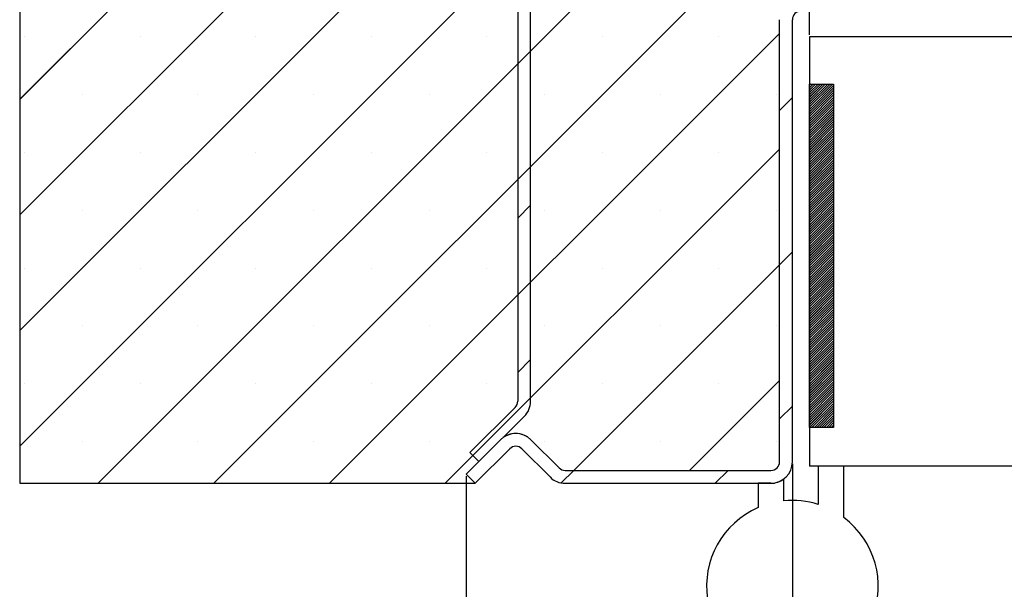
# Paper-space layout 'Feuille 1' of a CAD drawing. Extents: x 130 to 343, y -8 to 287.
# Drawn here: x 146 to 174, y 34 to 51 of the extents above; entities that cross this region are included whole.
import ezdxf

# ---------------------------------------------------------------- set-up
doc = ezdxf.new("R2010")
doc.units = 0
doc.header["$PDSIZE"] = -1
doc.linetypes.add('SLD-CONTINUE', pattern=[0])
doc.layers.get('0').update_dxf_attribs({"linetype": 'CONTINUOUS'})
doc.layers.get('Defpoints').update_dxf_attribs({"linetype": 'CONTINUOUS'})
doc.layers.add('FORMAT', color=7, linetype='SLD-CONTINUE')
doc.styles.add('SLDTEXTSTYLE0', font='TXT', dxfattribs={"width": 0.75})
doc.dimstyles.new('SLDDIMSTYLE1', dxfattribs={"dimtxt": 2.910417, "dimasz": 1.016, "dimexe": 0, "dimexo": 0.0625, "dimgap": 0.727604, "dimtad": 1, "dimlfac": 4, "dimrnd": 1e-09, "dimzin": 12, "dimdsep": 46, "dimtxsty": 'SLDTEXTSTYLE0', "dimblk1": 'DOT', "dimblk2": 'DOT', "dimsah": 1, "dimcen": 0.09, "dimadec": 0, "dimazin": 0, "dimtfac": 1, "dimtofl": 0, "dimtmove": 0, "dimatfit": 3, "dimldrblk": 'DOT', "dimfxl": 1, "dimtolj": 1, "dimtzin": 12, "dimarcsym": 0})

# ---------------------------------------------------------------- blocks, each defined once
blk = doc.blocks.new('SW_BROKEN_VIEW_0')
at = {"color": 0, "linetype": 'SLD-CONTINUE'}
blk.add_line((-13, 3.765), (-12.815, 3.95), dxfattribs=at)
blk = doc.blocks.new('_DOT')
at = {"color": 0, "linetype": 'ByBlock'}
blk.add_line((-0.5, 0), (-1, 0), dxfattribs=at)
at = {"color": 0, "linetype": 'ByBlock', "const_width": 0.5}
blk.add_lwpolyline([(-0.25, 0, 1), (0.25, 0, 1)], format="xyb", close=True, dxfattribs=at)
blk = doc.blocks.new('*D55')
at = {"layer": 'Defpoints', "color": 0}
for p in [(158.594, 37.481), (310.041, 37.481), (158.594, 1.713)]:
    blk.add_point(p, dxfattribs=at)
at = {"layer": 'FORMAT', "color": 0, "lineweight": -2}
for p, q in [((158.594, 37.419), (158.594, 1.713)), ((310.041, 37.419), (310.041, 1.713)), ((309.025, 1.713), (159.61, 1.713))]:
    blk.add_line(p, q, dxfattribs=at)
at = {"layer": 'FORMAT', "color": 0, "lineweight": -2, "xscale": 1.016, "yscale": 1.016, "zscale": 1.016, "rotation": 180}
blk.add_blockref('_DOT', (158.594, 1.713), dxfattribs=at)
at = {"layer": 'FORMAT', "color": 0, "lineweight": -2, "xscale": 1.016, "yscale": 1.016, "zscale": 1.016}
blk.add_blockref('_DOT', (310.041, 1.713), dxfattribs=at)
at = {"layer": 'FORMAT', "color": 0, "insert": (234.317, 3.895), "char_height": 2.91042, "attachment_point": 5, "style": 'SLDTEXTSTYLE0'}
blk.add_mtext('\\A1;Hors-tout huisserie (L1+L2+57) : 1527', dxfattribs=at)
blk = doc.blocks.new('*D57')
at = {"layer": 'Defpoints', "color": 0}
for p in [(168.094, 37.841), (300.541, 37.841), (168.094, 7.545)]:
    blk.add_point(p, dxfattribs=at)
at = {"layer": 'FORMAT', "color": 0, "lineweight": -2}
for p, q in [((168.094, 37.778), (168.094, 7.545)), ((300.541, 37.778), (300.541, 7.545)), ((299.525, 7.545), (169.11, 7.545))]:
    blk.add_line(p, q, dxfattribs=at)
at = {"layer": 'FORMAT', "color": 0, "lineweight": -2, "xscale": 1.016, "yscale": 1.016, "zscale": 1.016, "rotation": 180}
blk.add_blockref('_DOT', (168.094, 7.545), dxfattribs=at)
at = {"layer": 'FORMAT', "color": 0, "lineweight": -2, "xscale": 1.016, "yscale": 1.016, "zscale": 1.016}
blk.add_blockref('_DOT', (300.541, 7.545), dxfattribs=at)
at = {"layer": 'FORMAT', "color": 0, "insert": (234.317, 9.728), "char_height": 2.91042, "attachment_point": 5, "style": 'SLDTEXTSTYLE0'}
blk.add_mtext('\\A1;Fond de feuillure huisserie (L1+L2-19) : 1451', dxfattribs=at)
blk = doc.blocks.new('*D58')
at = {"color": 0, "linetype": 'SLD-CONTINUE', "lineweight": -2}
for p, q in [((168.594, 50.278), (168.594, 56.162)), ((169.61, 56.162), (254.622, 56.162)), ((255.638, 46.528), (255.638, 56.162))]:
    blk.add_line(p, q, dxfattribs=at)
at = {"layer": 'Defpoints', "color": 0}
for p in [(255.638, 56.162), (168.594, 50.216), (255.638, 46.466)]:
    blk.add_point(p, dxfattribs=at)
at = {"color": 0, "lineweight": -2, "xscale": 1.016, "yscale": 1.016, "zscale": 1.016, "rotation": 180}
blk.add_blockref('_DOT', (168.594, 56.162), dxfattribs=at)
at = {"color": 0, "lineweight": -2, "xscale": 1.016, "yscale": 1.016, "zscale": 1.016}
blk.add_blockref('_DOT', (255.638, 56.162), dxfattribs=at)
at = {"color": 0, "insert": (212.116, 61.255), "char_height": 2.91042, "attachment_point": 5, "style": 'SLDTEXTSTYLE0'}
blk.add_mtext('\\A1;Cote nominale du\\Pjournalier (L1) : 935', dxfattribs=at)
blk = doc.blocks.new('SW_HATCH_0')
at = {"color": 0, "linetype": 'SLD-CONTINUE'}
for p, q in [((-134.584, -1.187), (-156.709, -23.312)), ((-134.584, -4.554), (-156.709, -26.679)), ((-143.168, -6.403), (-156.709, -19.944)), ((-133.162, -6.5), (-156.709, -30.047)), ((-130.834, -7.54), (-154.42, -31.125)), ((-133.364, -13.437), (-151.052, -31.125)), ((-134.584, -18.025), (-147.684, -31.125)), ((-156.574, -18.125), (-156.574, -18.125)), ((-153.206, -18.125), (-153.206, -18.125)), ((-149.839, -18.125), (-149.839, -18.125)), ((-146.471, -18.125), (-146.471, -18.125)), ((-143.103, -18.125), (-143.103, -18.125)), ((-139.736, -18.125), (-139.736, -18.125)), ((-136.368, -18.125), (-136.368, -18.125)), ((-141.834, -18.54), (-142.209, -18.915)), ((-133.674, -19.5), (-133.709, -19.535)), ((-133.604, -19.5), (-133.709, -19.605)), ((-133.534, -19.5), (-133.709, -19.676)), ((-133.463, -19.5), (-133.709, -19.746)), ((-133.393, -19.5), (-133.709, -19.816)), ((-133.323, -19.5), (-133.709, -19.886)), ((-133.253, -19.5), (-133.709, -19.956)), ((-133.183, -19.5), (-133.709, -20.026)), ((-133.113, -19.5), (-133.709, -20.096)), ((-133.043, -19.5), (-133.709, -20.167)), ((-133.009, -19.537), (-133.709, -20.237)), ((-133.009, -19.607), (-133.709, -20.307)), ((-133.009, -19.677), (-133.709, -20.377)), ((-133.009, -19.747), (-133.709, -20.447)), ((-154.89, -19.809), (-154.89, -19.809)), ((-151.522, -19.809), (-151.522, -19.809)), ((-148.155, -19.809), (-148.155, -19.809)), ((-144.787, -19.809), (-144.787, -19.809)), ((-141.42, -19.809), (-141.42, -19.809)), ((-138.052, -19.809), (-138.052, -19.809)), ((-134.684, -19.809), (-134.684, -19.809)), ((-134.209, -19.895), (-134.584, -20.27)), ((-133.009, -19.817), (-133.709, -20.517)), ((-133.009, -19.888), (-133.709, -20.588)), ((-133.009, -19.958), (-133.709, -20.658)), ((-133.009, -20.028), (-133.709, -20.728)), ((-133.009, -20.098), (-133.709, -20.798)), ((-133.009, -20.168), (-133.709, -20.868)), ((-133.009, -20.238), (-133.709, -20.938)), ((-133.009, -20.309), (-133.709, -21.009)), ((-133.009, -20.379), (-133.709, -21.079)), ((-133.009, -20.449), (-133.709, -21.149)), ((-133.009, -20.519), (-133.709, -21.219)), ((-133.009, -20.589), (-133.709, -21.289)), ((-133.009, -20.659), (-133.709, -21.359)), ((-133.009, -20.729), (-133.709, -21.429)), ((-133.009, -20.8), (-133.709, -21.5)), ((-133.009, -20.87), (-133.709, -21.57)), ((-133.009, -20.94), (-133.709, -21.64)), ((-133.009, -21.01), (-133.709, -21.71)), ((-133.009, -21.08), (-133.709, -21.78)), ((-133.009, -21.15), (-133.709, -21.85)), ((-156.574, -21.493), (-156.574, -21.493)), ((-153.206, -21.493), (-153.206, -21.493)), ((-149.839, -21.493), (-149.839, -21.493)), ((-146.471, -21.493), (-146.471, -21.493)), ((-134.584, -21.392), (-144.317, -31.125)), ((-143.103, -21.493), (-143.103, -21.493)), ((-139.736, -21.493), (-139.736, -21.493)), ((-136.368, -21.493), (-136.368, -21.493)), ((-133.009, -21.221), (-133.709, -21.921)), ((-133.009, -21.291), (-133.709, -21.991)), ((-133.009, -21.361), (-133.709, -22.061)), ((-133.009, -21.431), (-133.709, -22.131)), ((-133.009, -21.501), (-133.709, -22.201)), ((-133.009, -21.571), (-133.709, -22.271)), ((-133.009, -21.642), (-133.709, -22.342)), ((-133.009, -21.712), (-133.709, -22.412)), ((-133.009, -21.782), (-133.709, -22.482)), ((-133.009, -21.852), (-133.709, -22.552)), ((-133.009, -21.922), (-133.709, -22.622)), ((-133.009, -21.992), (-133.709, -22.692)), ((-133.009, -22.062), (-133.709, -22.762)), ((-133.009, -22.133), (-133.709, -22.833)), ((-133.009, -22.203), (-133.709, -22.903)), ((-133.009, -22.273), (-133.709, -22.973)), ((-133.009, -22.343), (-133.709, -23.043)), ((-133.009, -22.413), (-133.709, -23.113)), ((-133.009, -22.483), (-133.709, -23.183)), ((-133.009, -22.554), (-133.709, -23.254)), ((-133.009, -22.624), (-133.709, -23.324)), ((-133.009, -22.694), (-133.709, -23.394)), ((-133.009, -22.764), (-133.709, -23.464)), ((-133.009, -22.834), (-133.709, -23.534)), ((-133.009, -22.904), (-133.709, -23.604)), ((-154.89, -23.176), (-154.89, -23.176)), ((-151.522, -23.176), (-151.522, -23.176)), ((-148.155, -23.176), (-148.155, -23.176)), ((-144.787, -23.176), (-144.787, -23.176)), ((-141.834, -23.03), (-142.209, -23.405)), ((-141.42, -23.176), (-141.42, -23.176)), ((-138.052, -23.176), (-138.052, -23.176)), ((-134.684, -23.176), (-134.684, -23.176)), ((-133.009, -22.975), (-133.709, -23.675)), ((-133.009, -23.045), (-133.709, -23.745)), ((-133.009, -23.115), (-133.709, -23.815)), ((-133.009, -23.185), (-133.709, -23.885)), ((-133.009, -23.255), (-133.709, -23.955)), ((-133.009, -23.325), (-133.709, -24.025)), ((-133.009, -23.395), (-133.709, -24.095)), ((-133.009, -23.466), (-133.709, -24.166)), ((-133.009, -23.536), (-133.709, -24.236)), ((-133.009, -23.606), (-133.709, -24.306)), ((-133.009, -23.676), (-133.709, -24.376)), ((-133.009, -23.746), (-133.709, -24.446)), ((-133.009, -23.816), (-133.709, -24.516)), ((-133.009, -23.887), (-133.709, -24.587)), ((-133.009, -23.957), (-133.709, -24.657)), ((-133.009, -24.027), (-133.709, -24.727)), ((-133.009, -24.097), (-133.709, -24.797)), ((-133.009, -24.167), (-133.709, -24.867)), ((-133.009, -24.237), (-133.709, -24.937)), ((-133.009, -24.308), (-133.709, -25.008)), ((-134.209, -24.385), (-134.584, -24.76)), ((-133.009, -24.378), (-133.709, -25.078)), ((-133.009, -24.448), (-133.709, -25.148)), ((-133.009, -24.518), (-133.709, -25.218)), ((-133.009, -24.588), (-133.709, -25.288)), ((-156.574, -24.86), (-156.574, -24.86)), ((-153.206, -24.86), (-153.206, -24.86)), ((-149.839, -24.86), (-149.839, -24.86)), ((-146.471, -24.86), (-146.471, -24.86)), ((-143.103, -24.86), (-143.103, -24.86)), ((-134.584, -24.76), (-140.574, -30.75)), ((-139.736, -24.86), (-139.736, -24.86)), ((-136.368, -24.86), (-136.368, -24.86)), ((-133.009, -24.658), (-133.709, -25.358)), ((-133.009, -24.728), (-133.709, -25.428)), ((-133.009, -24.799), (-133.709, -25.499)), ((-133.009, -24.869), (-133.709, -25.569)), ((-133.009, -24.939), (-133.709, -25.639)), ((-133.009, -25.009), (-133.709, -25.709)), ((-133.009, -25.079), (-133.709, -25.779)), ((-133.009, -25.149), (-133.709, -25.849)), ((-133.009, -25.22), (-133.709, -25.92)), ((-133.009, -25.29), (-133.709, -25.99)), ((-133.009, -25.36), (-133.709, -26.06)), ((-133.009, -25.43), (-133.709, -26.13)), ((-133.009, -25.5), (-133.709, -26.2)), ((-133.009, -25.57), (-133.709, -26.27)), ((-133.009, -25.641), (-133.709, -26.341)), ((-133.009, -25.711), (-133.709, -26.411)), ((-133.009, -25.781), (-133.709, -26.481)), ((-133.009, -25.851), (-133.709, -26.551)), ((-133.009, -25.921), (-133.709, -26.621)), ((-133.009, -25.991), (-133.709, -26.691)), ((-133.009, -26.061), (-133.709, -26.761)), ((-133.009, -26.132), (-133.709, -26.832)), ((-133.009, -26.202), (-133.709, -26.902)), ((-133.009, -26.272), (-133.709, -26.972)), ((-133.009, -26.342), (-133.709, -27.042)), ((-154.89, -26.544), (-154.89, -26.544)), ((-151.522, -26.544), (-151.522, -26.544)), ((-148.155, -26.544), (-148.155, -26.544)), ((-144.787, -26.544), (-144.787, -26.544)), ((-141.42, -26.544), (-141.42, -26.544)), ((-138.052, -26.544), (-138.052, -26.544)), ((-134.684, -26.544), (-134.684, -26.544)), ((-133.009, -26.412), (-133.709, -27.112)), ((-133.009, -26.482), (-133.709, -27.182)), ((-133.009, -26.553), (-133.709, -27.253)), ((-133.009, -26.623), (-133.709, -27.323)), ((-133.009, -26.693), (-133.709, -27.393)), ((-133.009, -26.763), (-133.709, -27.463)), ((-133.009, -26.833), (-133.709, -27.533)), ((-133.009, -26.903), (-133.709, -27.603)), ((-133.009, -26.974), (-133.709, -27.674)), ((-133.009, -27.044), (-133.709, -27.744)), ((-133.009, -27.114), (-133.709, -27.814)), ((-133.009, -27.184), (-133.709, -27.884)), ((-141.834, -27.52), (-142.209, -27.895)), ((-133.009, -27.254), (-133.709, -27.954)), ((-133.009, -27.324), (-133.709, -28.024)), ((-133.009, -27.395), (-133.709, -28.095)), ((-133.009, -27.465), (-133.709, -28.165)), ((-133.009, -27.535), (-133.709, -28.235)), ((-133.009, -27.605), (-133.709, -28.305)), ((-133.009, -27.675), (-133.709, -28.375)), ((-133.009, -27.745), (-133.709, -28.445)), ((-133.009, -27.815), (-133.709, -28.515)), ((-133.009, -27.886), (-133.709, -28.586)), ((-133.009, -27.956), (-133.709, -28.656)), ((-133.009, -28.026), (-133.709, -28.726)), ((-156.574, -28.228), (-156.574, -28.228)), ((-153.206, -28.228), (-153.206, -28.228)), ((-149.839, -28.228), (-149.839, -28.228)), ((-146.471, -28.228), (-146.471, -28.228)), ((-143.103, -28.228), (-143.103, -28.228)), ((-139.736, -28.228), (-139.736, -28.228)), ((-134.584, -28.128), (-137.207, -30.75)), ((-136.368, -28.228), (-136.368, -28.228)), ((-133.009, -28.096), (-133.709, -28.796)), ((-133.009, -28.166), (-133.709, -28.866)), ((-133.009, -28.236), (-133.709, -28.936)), ((-133.009, -28.307), (-133.709, -29.007)), ((-133.009, -28.377), (-133.709, -29.077)), ((-133.009, -28.447), (-133.709, -29.147)), ((-133.009, -28.517), (-133.709, -29.217)), ((-133.009, -28.587), (-133.709, -29.287)), ((-133.009, -28.657), (-133.709, -29.357)), ((-134.209, -28.875), (-134.584, -29.25)), ((-133.009, -28.728), (-133.709, -29.428)), ((-133.009, -28.798), (-133.709, -29.498)), ((-133.009, -28.868), (-133.641, -29.5)), ((-133.009, -28.938), (-133.571, -29.5)), ((-133.009, -29.008), (-133.501, -29.5)), ((-133.009, -29.078), (-133.431, -29.5)), ((-133.009, -29.148), (-133.361, -29.5)), ((-133.009, -29.219), (-133.291, -29.5)), ((-133.009, -29.289), (-133.22, -29.5)), ((-133.009, -29.359), (-133.15, -29.5)), ((-133.009, -29.429), (-133.08, -29.5)), ((-133.009, -29.499), (-133.01, -29.5)), ((-154.89, -29.912), (-154.89, -29.912)), ((-151.522, -29.912), (-151.522, -29.912)), ((-148.155, -29.912), (-148.155, -29.912)), ((-144.787, -29.912), (-144.787, -29.912)), ((-141.42, -29.912), (-141.42, -29.912)), ((-138.052, -29.912), (-138.052, -29.912)), ((-134.684, -29.912), (-134.684, -29.912)), ((-140.574, -30.75), (-140.939, -31.115)), ((-136.084, -30.75), (-136.459, -31.125))]:
    blk.add_line(p, q, dxfattribs=at)

psp = doc.layouts.new('Feuille 1')

# ---------------------------------------------------------------- linework, layer by layer
at = {"color": 7, "linetype": 'SLD-CONTINUE'}
for p, q in [((145.5938, 68.71585), (145.5938, 37.21585)), ((167.7188, 67.15402), (145.5938, 45.02902)), ((167.7188, 67.15402), (145.5938, 45.02902)), ((167.7188, 67.15402), (145.5938, 45.02902)), ((167.7188, 67.15402), (145.5938, 45.02902)), ((160.0938, 66.30598), (160.0938, 39.60408)), ((160.46881, 39.60408), (160.46881, 66.30598)), ((167.7188, 63.78642), (145.5938, 41.66142)), ((167.7188, 63.78642), (145.5938, 41.66142)), ((167.7188, 63.78642), (145.5938, 41.66142)), ((167.7188, 63.78642), (145.5938, 41.66142)), ((159.13482, 61.93764), (145.5938, 48.39661)), ((159.13482, 61.93764), (145.5938, 48.39661)), ((159.13482, 61.93764), (145.5938, 48.39661)), ((159.13482, 61.93764), (145.5938, 48.39661)), ((169.14082, 61.84085), (145.5938, 38.29383)), ((169.14082, 61.84085), (145.5938, 38.29383)), ((169.14082, 61.84085), (145.5938, 38.29383)), ((169.14082, 61.84085), (145.5938, 38.29383)), ((171.4688, 60.80123), (147.88342, 37.21585)), ((171.4688, 60.80123), (147.88342, 37.21585)), ((171.4688, 60.80123), (147.88342, 37.21585)), ((171.4688, 60.80123), (147.88342, 37.21585)), ((168.93912, 54.90395), (151.25102, 37.21585)), ((168.93912, 54.90395), (151.25102, 37.21585)), ((168.93912, 54.90395), (151.25102, 37.21585)), ((168.93912, 54.90395), (151.25102, 37.21585)), ((167.7188, 37.84085), (167.7188, 50.71585)), ((168.0938, 37.84085), (168.0938, 50.71585)), ((167.7188, 50.31604), (154.61861, 37.21585)), ((167.7188, 50.31604), (154.61861, 37.21585)), ((167.7188, 50.31604), (154.61861, 37.21585)), ((167.7188, 50.31604), (154.61861, 37.21585)), ((199.34157, 50.21585), (168.5938, 50.21585)), ((168.5938, 50.21585), (168.5938, 37.71585)), ((160.46881, 49.80123), (160.0938, 49.42623)), ((160.46881, 49.80123), (160.0938, 49.42623)), ((160.46881, 49.80123), (160.0938, 49.42623)), ((160.46881, 49.80123), (160.0938, 49.42623)), ((168.629, 48.84085), (168.5938, 48.80566)), ((168.69915, 48.84085), (168.5938, 48.7355)), ((168.76932, 48.84085), (168.5938, 48.66534)), ((168.83947, 48.84085), (168.5938, 48.59518)), ((168.90963, 48.84085), (168.5938, 48.52502)), ((168.97978, 48.84085), (168.5938, 48.45487)), ((169.04995, 48.84085), (168.5938, 48.38471)), ((169.12011, 48.84085), (168.5938, 48.31455)), ((169.19026, 48.84085), (168.5938, 48.24439)), ((169.26042, 48.84085), (168.5938, 48.17423)), ((168.629, 48.84085), (168.5938, 48.80566)), ((168.69915, 48.84085), (168.5938, 48.7355)), ((168.76932, 48.84085), (168.5938, 48.66534)), ((168.83947, 48.84085), (168.5938, 48.59518)), ((168.90963, 48.84085), (168.5938, 48.52502)), ((168.97978, 48.84085), (168.5938, 48.45487)), ((169.04995, 48.84085), (168.5938, 48.38471)), ((169.12011, 48.84085), (168.5938, 48.31455)), ((169.19026, 48.84085), (168.5938, 48.24439)), ((169.26042, 48.84085), (168.5938, 48.17423)), ((168.629, 48.84085), (168.5938, 48.80566)), ((168.69915, 48.84085), (168.5938, 48.7355)), ((168.76932, 48.84085), (168.5938, 48.66534)), ((168.83947, 48.84085), (168.5938, 48.59518)), ((168.90963, 48.84085), (168.5938, 48.52502)), ((168.97978, 48.84085), (168.5938, 48.45487)), ((169.04995, 48.84085), (168.5938, 48.38471)), ((169.12011, 48.84085), (168.5938, 48.31455)), ((169.19026, 48.84085), (168.5938, 48.24439)), ((169.26042, 48.84085), (168.5938, 48.17423)), ((168.629, 48.84085), (168.5938, 48.80566)), ((168.69915, 48.84085), (168.5938, 48.7355)), ((168.76932, 48.84085), (168.5938, 48.66534)), ((168.83947, 48.84085), (168.5938, 48.59518)), ((168.90963, 48.84085), (168.5938, 48.52502)), ((168.97978, 48.84085), (168.5938, 48.45487)), ((169.04995, 48.84085), (168.5938, 48.38471)), ((169.12011, 48.84085), (168.5938, 48.31455)), ((169.19026, 48.84085), (168.5938, 48.24439)), ((169.26042, 48.84085), (168.5938, 48.17423)), ((168.5938, 38.84085), (168.5938, 48.84085)), ((168.5938, 48.84085), (169.2938, 48.84085)), ((169.2938, 48.80407), (168.5938, 48.10407)), ((169.2938, 48.80407), (168.5938, 48.10407)), ((169.2938, 48.80407), (168.5938, 48.10407)), ((169.2938, 48.80407), (168.5938, 48.10407)), ((169.2938, 48.84085), (169.2938, 38.84085)), ((169.2938, 48.73392), (168.5938, 48.03392)), ((169.2938, 48.73392), (168.5938, 48.03392)), ((169.2938, 48.73392), (168.5938, 48.03392)), ((169.2938, 48.73392), (168.5938, 48.03392)), ((169.2938, 48.66376), (168.5938, 47.96376)), ((169.2938, 48.66376), (168.5938, 47.96376)), ((169.2938, 48.66376), (168.5938, 47.96376)), ((169.2938, 48.66376), (168.5938, 47.96376)), ((169.2938, 48.5936), (168.5938, 47.8936)), ((169.2938, 48.5936), (168.5938, 47.8936)), ((169.2938, 48.5936), (168.5938, 47.8936)), ((169.2938, 48.5936), (168.5938, 47.8936)), ((169.2938, 48.52344), (168.5938, 47.82344)), ((169.2938, 48.52344), (168.5938, 47.82344)), ((169.2938, 48.52344), (168.5938, 47.82344)), ((169.2938, 48.52344), (168.5938, 47.82344)), ((169.2938, 48.45328), (168.5938, 47.75328)), ((169.2938, 48.45328), (168.5938, 47.75328)), ((169.2938, 48.45328), (168.5938, 47.75328)), ((169.2938, 48.45328), (168.5938, 47.75328)), ((168.0938, 48.44597), (167.7188, 48.07097)), ((168.0938, 48.44597), (167.7188, 48.07097)), ((168.0938, 48.44597), (167.7188, 48.07097)), ((168.0938, 48.44597), (167.7188, 48.07097)), ((169.2938, 48.38312), (168.5938, 47.68313)), ((169.2938, 48.38312), (168.5938, 47.68313)), ((169.2938, 48.38312), (168.5938, 47.68313)), ((169.2938, 48.38312), (168.5938, 47.68313)), ((169.2938, 48.31297), (168.5938, 47.61297)), ((169.2938, 48.31297), (168.5938, 47.61297)), ((169.2938, 48.31297), (168.5938, 47.61297)), ((169.2938, 48.31297), (168.5938, 47.61297)), ((169.2938, 48.24281), (168.5938, 47.54281)), ((169.2938, 48.24281), (168.5938, 47.54281)), ((169.2938, 48.24281), (168.5938, 47.54281)), ((169.2938, 48.24281), (168.5938, 47.54281)), ((169.2938, 48.17265), (168.5938, 47.47265)), ((169.2938, 48.17265), (168.5938, 47.47265)), ((169.2938, 48.17265), (168.5938, 47.47265)), ((169.2938, 48.17265), (168.5938, 47.47265)), ((169.2938, 48.10249), (168.5938, 47.40249)), ((169.2938, 48.10249), (168.5938, 47.40249)), ((169.2938, 48.10249), (168.5938, 47.40249)), ((169.2938, 48.10249), (168.5938, 47.40249)), ((169.2938, 48.03233), (168.5938, 47.33233)), ((169.2938, 48.03233), (168.5938, 47.33233)), ((169.2938, 48.03233), (168.5938, 47.33233)), ((169.2938, 48.03233), (168.5938, 47.33233)), ((169.2938, 47.96218), (168.5938, 47.26218)), ((169.2938, 47.96218), (168.5938, 47.26218)), ((169.2938, 47.96218), (168.5938, 47.26218)), ((169.2938, 47.96218), (168.5938, 47.26218)), ((169.2938, 47.89202), (168.5938, 47.19202)), ((169.2938, 47.89202), (168.5938, 47.19202)), ((169.2938, 47.89202), (168.5938, 47.19202)), ((169.2938, 47.89202), (168.5938, 47.19202)), ((169.2938, 47.82186), (168.5938, 47.12186)), ((169.2938, 47.82186), (168.5938, 47.12186)), ((169.2938, 47.82186), (168.5938, 47.12186)), ((169.2938, 47.82186), (168.5938, 47.12186)), ((169.2938, 47.7517), (168.5938, 47.0517)), ((169.2938, 47.7517), (168.5938, 47.0517)), ((169.2938, 47.7517), (168.5938, 47.0517)), ((169.2938, 47.7517), (168.5938, 47.0517)), ((169.2938, 47.68154), (168.5938, 46.98154)), ((169.2938, 47.68154), (168.5938, 46.98154)), ((169.2938, 47.68154), (168.5938, 46.98154)), ((169.2938, 47.68154), (168.5938, 46.98154)), ((169.2938, 47.61138), (168.5938, 46.91138)), ((169.2938, 47.61138), (168.5938, 46.91138)), ((169.2938, 47.61138), (168.5938, 46.91138)), ((169.2938, 47.61138), (168.5938, 46.91138)), ((169.2938, 47.54123), (168.5938, 46.84123)), ((169.2938, 47.54123), (168.5938, 46.84123)), ((169.2938, 47.54123), (168.5938, 46.84123)), ((169.2938, 47.54123), (168.5938, 46.84123)), ((169.2938, 47.47107), (168.5938, 46.77107)), ((169.2938, 47.47107), (168.5938, 46.77107)), ((169.2938, 47.47107), (168.5938, 46.77107)), ((169.2938, 47.47107), (168.5938, 46.77107)), ((169.2938, 47.40091), (168.5938, 46.70091)), ((169.2938, 47.40091), (168.5938, 46.70091)), ((169.2938, 47.40091), (168.5938, 46.70091)), ((169.2938, 47.40091), (168.5938, 46.70091)), ((169.2938, 47.33075), (168.5938, 46.63075)), ((169.2938, 47.33075), (168.5938, 46.63075)), ((169.2938, 47.33075), (168.5938, 46.63075)), ((169.2938, 47.33075), (168.5938, 46.63075)), ((169.2938, 47.26059), (168.5938, 46.56059)), ((169.2938, 47.26059), (168.5938, 46.56059)), ((169.2938, 47.26059), (168.5938, 46.56059)), ((169.2938, 47.26059), (168.5938, 46.56059)), ((169.2938, 47.19043), (168.5938, 46.49043)), ((169.2938, 47.19043), (168.5938, 46.49043)), ((169.2938, 47.19043), (168.5938, 46.49043)), ((169.2938, 47.19043), (168.5938, 46.49043)), ((169.2938, 47.12028), (168.5938, 46.42028)), ((169.2938, 47.12028), (168.5938, 46.42028)), ((169.2938, 47.12028), (168.5938, 46.42028)), ((169.2938, 47.12028), (168.5938, 46.42028)), ((169.2938, 47.05012), (168.5938, 46.35012)), ((169.2938, 47.05012), (168.5938, 46.35012)), ((169.2938, 47.05012), (168.5938, 46.35012)), ((169.2938, 47.05012), (168.5938, 46.35012)), ((167.7188, 46.94844), (157.98621, 37.21585)), ((167.7188, 46.94844), (157.98621, 37.21585)), ((167.7188, 46.94844), (157.98621, 37.21585)), ((167.7188, 46.94844), (157.98621, 37.21585)), ((169.2938, 46.97996), (168.5938, 46.27996)), ((169.2938, 46.97996), (168.5938, 46.27996)), ((169.2938, 46.97996), (168.5938, 46.27996)), ((169.2938, 46.97996), (168.5938, 46.27996)), ((169.2938, 46.9098), (168.5938, 46.2098)), ((169.2938, 46.9098), (168.5938, 46.2098)), ((169.2938, 46.9098), (168.5938, 46.2098)), ((169.2938, 46.9098), (168.5938, 46.2098)), ((169.2938, 46.83964), (168.5938, 46.13964)), ((169.2938, 46.83964), (168.5938, 46.13964)), ((169.2938, 46.83964), (168.5938, 46.13964)), ((169.2938, 46.83964), (168.5938, 46.13964)), ((169.2938, 46.76949), (168.5938, 46.06949)), ((169.2938, 46.76949), (168.5938, 46.06949)), ((169.2938, 46.76949), (168.5938, 46.06949)), ((169.2938, 46.76949), (168.5938, 46.06949)), ((169.2938, 46.69933), (168.5938, 45.99933)), ((169.2938, 46.69933), (168.5938, 45.99933)), ((169.2938, 46.69933), (168.5938, 45.99933)), ((169.2938, 46.69933), (168.5938, 45.99933)), ((169.2938, 46.62917), (168.5938, 45.92917)), ((169.2938, 46.62917), (168.5938, 45.92917)), ((169.2938, 46.62917), (168.5938, 45.92917)), ((169.2938, 46.62917), (168.5938, 45.92917)), ((169.2938, 46.55901), (168.5938, 45.85901)), ((169.2938, 46.55901), (168.5938, 45.85901)), ((169.2938, 46.55901), (168.5938, 45.85901)), ((169.2938, 46.55901), (168.5938, 45.85901)), ((169.2938, 46.48885), (168.5938, 45.78885)), ((169.2938, 46.48885), (168.5938, 45.78885)), ((169.2938, 46.48885), (168.5938, 45.78885)), ((169.2938, 46.48885), (168.5938, 45.78885)), ((169.2938, 46.41869), (168.5938, 45.71869)), ((169.2938, 46.41869), (168.5938, 45.71869)), ((169.2938, 46.41869), (168.5938, 45.71869)), ((169.2938, 46.41869), (168.5938, 45.71869)), ((169.2938, 46.34854), (168.5938, 45.64854)), ((169.2938, 46.34854), (168.5938, 45.64854)), ((169.2938, 46.34854), (168.5938, 45.64854)), ((169.2938, 46.34854), (168.5938, 45.64854)), ((169.2938, 46.27838), (168.5938, 45.57838)), ((169.2938, 46.27838), (168.5938, 45.57838)), ((169.2938, 46.27838), (168.5938, 45.57838)), ((169.2938, 46.27838), (168.5938, 45.57838)), ((169.2938, 46.20822), (168.5938, 45.50822)), ((169.2938, 46.20822), (168.5938, 45.50822)), ((169.2938, 46.20822), (168.5938, 45.50822)), ((169.2938, 46.20822), (168.5938, 45.50822)), ((169.2938, 46.13806), (168.5938, 45.43806)), ((169.2938, 46.13806), (168.5938, 45.43806)), ((169.2938, 46.13806), (168.5938, 45.43806)), ((169.2938, 46.13806), (168.5938, 45.43806)), ((169.2938, 46.0679), (168.5938, 45.3679)), ((169.2938, 46.0679), (168.5938, 45.3679)), ((169.2938, 46.0679), (168.5938, 45.3679)), ((169.2938, 46.0679), (168.5938, 45.3679)), ((169.2938, 45.99774), (168.5938, 45.29774)), ((169.2938, 45.99774), (168.5938, 45.29774)), ((169.2938, 45.99774), (168.5938, 45.29774)), ((169.2938, 45.99774), (168.5938, 45.29774)), ((169.2938, 45.92759), (168.5938, 45.22759)), ((169.2938, 45.92759), (168.5938, 45.22759)), ((169.2938, 45.92759), (168.5938, 45.22759)), ((169.2938, 45.92759), (168.5938, 45.22759)), ((169.2938, 45.85743), (168.5938, 45.15743)), ((169.2938, 45.85743), (168.5938, 45.15743)), ((169.2938, 45.85743), (168.5938, 45.15743)), ((169.2938, 45.85743), (168.5938, 45.15743)), ((169.2938, 45.78727), (168.5938, 45.08727)), ((169.2938, 45.78727), (168.5938, 45.08727)), ((169.2938, 45.78727), (168.5938, 45.08727)), ((169.2938, 45.78727), (168.5938, 45.08727)), ((169.2938, 45.71711), (168.5938, 45.01711)), ((169.2938, 45.71711), (168.5938, 45.01711)), ((169.2938, 45.71711), (168.5938, 45.01711)), ((169.2938, 45.71711), (168.5938, 45.01711)), ((169.2938, 45.64695), (168.5938, 44.94695)), ((169.2938, 45.64695), (168.5938, 44.94695)), ((169.2938, 45.64695), (168.5938, 44.94695)), ((169.2938, 45.64695), (168.5938, 44.94695)), ((160.46881, 45.3111), (160.0938, 44.9361)), ((160.46881, 45.3111), (160.0938, 44.9361)), ((160.46881, 45.3111), (160.0938, 44.9361)), ((160.46881, 45.3111), (160.0938, 44.9361)), ((169.2938, 45.57679), (168.5938, 44.87679)), ((169.2938, 45.57679), (168.5938, 44.87679)), ((169.2938, 45.57679), (168.5938, 44.87679)), ((169.2938, 45.57679), (168.5938, 44.87679)), ((169.2938, 45.50664), (168.5938, 44.80664)), ((169.2938, 45.50664), (168.5938, 44.80664)), ((169.2938, 45.50664), (168.5938, 44.80664)), ((169.2938, 45.50664), (168.5938, 44.80664)), ((169.2938, 45.43648), (168.5938, 44.73648)), ((169.2938, 45.43648), (168.5938, 44.73648)), ((169.2938, 45.43648), (168.5938, 44.73648)), ((169.2938, 45.43648), (168.5938, 44.73648)), ((169.2938, 45.36632), (168.5938, 44.66632)), ((169.2938, 45.36632), (168.5938, 44.66632)), ((169.2938, 45.36632), (168.5938, 44.66632)), ((169.2938, 45.36632), (168.5938, 44.66632)), ((169.2938, 45.29616), (168.5938, 44.59616)), ((169.2938, 45.29616), (168.5938, 44.59616)), ((169.2938, 45.29616), (168.5938, 44.59616)), ((169.2938, 45.29616), (168.5938, 44.59616)), ((169.2938, 45.226), (168.5938, 44.526)), ((169.2938, 45.226), (168.5938, 44.526)), ((169.2938, 45.226), (168.5938, 44.526)), ((169.2938, 45.226), (168.5938, 44.526)), ((169.2938, 45.15585), (168.5938, 44.45585)), ((169.2938, 45.15585), (168.5938, 44.45585)), ((169.2938, 45.15585), (168.5938, 44.45585)), ((169.2938, 45.15585), (168.5938, 44.45585)), ((169.2938, 45.08569), (168.5938, 44.38569)), ((169.2938, 45.08569), (168.5938, 44.38569)), ((169.2938, 45.08569), (168.5938, 44.38569)), ((169.2938, 45.08569), (168.5938, 44.38569)), ((169.2938, 45.01553), (168.5938, 44.31553)), ((169.2938, 45.01553), (168.5938, 44.31553)), ((169.2938, 45.01553), (168.5938, 44.31553)), ((169.2938, 45.01553), (168.5938, 44.31553)), ((169.2938, 44.94537), (168.5938, 44.24537)), ((169.2938, 44.94537), (168.5938, 44.24537)), ((169.2938, 44.94537), (168.5938, 44.24537)), ((169.2938, 44.94537), (168.5938, 44.24537)), ((169.2938, 44.87521), (168.5938, 44.17521)), ((169.2938, 44.87521), (168.5938, 44.17521)), ((169.2938, 44.87521), (168.5938, 44.17521)), ((169.2938, 44.87521), (168.5938, 44.17521)), ((169.2938, 44.80505), (168.5938, 44.10505)), ((169.2938, 44.80505), (168.5938, 44.10505)), ((169.2938, 44.80505), (168.5938, 44.10505)), ((169.2938, 44.80505), (168.5938, 44.10505)), ((169.2938, 44.7349), (168.5938, 44.0349)), ((169.2938, 44.7349), (168.5938, 44.0349)), ((169.2938, 44.7349), (168.5938, 44.0349)), ((169.2938, 44.7349), (168.5938, 44.0349)), ((169.2938, 44.66474), (168.5938, 43.96474)), ((169.2938, 44.66474), (168.5938, 43.96474)), ((169.2938, 44.66474), (168.5938, 43.96474)), ((169.2938, 44.66474), (168.5938, 43.96474)), ((169.2938, 44.59458), (168.5938, 43.89458)), ((169.2938, 44.59458), (168.5938, 43.89458)), ((169.2938, 44.59458), (168.5938, 43.89458)), ((169.2938, 44.59458), (168.5938, 43.89458)), ((169.2938, 44.52442), (168.5938, 43.82442)), ((169.2938, 44.52442), (168.5938, 43.82442)), ((169.2938, 44.52442), (168.5938, 43.82442)), ((169.2938, 44.52442), (168.5938, 43.82442)), ((169.2938, 44.45426), (168.5938, 43.75426)), ((169.2938, 44.45426), (168.5938, 43.75426)), ((169.2938, 44.45426), (168.5938, 43.75426)), ((169.2938, 44.45426), (168.5938, 43.75426)), ((169.2938, 44.3841), (168.5938, 43.6841)), ((169.2938, 44.3841), (168.5938, 43.6841)), ((169.2938, 44.3841), (168.5938, 43.6841)), ((169.2938, 44.3841), (168.5938, 43.6841)), ((169.2938, 44.31395), (168.5938, 43.61395)), ((169.2938, 44.31395), (168.5938, 43.61395)), ((169.2938, 44.31395), (168.5938, 43.61395)), ((169.2938, 44.31395), (168.5938, 43.61395)), ((169.2938, 44.24379), (168.5938, 43.54379)), ((169.2938, 44.24379), (168.5938, 43.54379)), ((169.2938, 44.24379), (168.5938, 43.54379)), ((169.2938, 44.24379), (168.5938, 43.54379)), ((169.2938, 44.17363), (168.5938, 43.47363)), ((169.2938, 44.17363), (168.5938, 43.47363)), ((169.2938, 44.17363), (168.5938, 43.47363)), ((169.2938, 44.17363), (168.5938, 43.47363)), ((168.0938, 43.95585), (167.7188, 43.58085)), ((168.0938, 43.95585), (167.7188, 43.58085)), ((168.0938, 43.95585), (167.7188, 43.58085)), ((168.0938, 43.95585), (167.7188, 43.58085)), ((169.2938, 44.10347), (168.5938, 43.40347)), ((169.2938, 44.10347), (168.5938, 43.40347)), ((169.2938, 44.10347), (168.5938, 43.40347)), ((169.2938, 44.10347), (168.5938, 43.40347)), ((169.2938, 44.03331), (168.5938, 43.33331)), ((169.2938, 44.03331), (168.5938, 43.33331)), ((169.2938, 44.03331), (168.5938, 43.33331)), ((169.2938, 44.03331), (168.5938, 43.33331)), ((169.2938, 43.96316), (168.5938, 43.26316)), ((169.2938, 43.96316), (168.5938, 43.26316)), ((169.2938, 43.96316), (168.5938, 43.26316)), ((169.2938, 43.96316), (168.5938, 43.26316)), ((169.2938, 43.893), (168.5938, 43.193)), ((169.2938, 43.893), (168.5938, 43.193)), ((169.2938, 43.893), (168.5938, 43.193)), ((169.2938, 43.893), (168.5938, 43.193)), ((167.7188, 43.58085), (161.7288, 37.59085)), ((167.7188, 43.58085), (161.7288, 37.59085)), ((167.7188, 43.58085), (161.7288, 37.59085)), ((167.7188, 43.58085), (161.7288, 37.59085)), ((169.2938, 43.82284), (168.5938, 43.12284)), ((169.2938, 43.82284), (168.5938, 43.12284)), ((169.2938, 43.82284), (168.5938, 43.12284)), ((169.2938, 43.82284), (168.5938, 43.12284)), ((169.2938, 43.75268), (168.5938, 43.05268)), ((169.2938, 43.75268), (168.5938, 43.05268)), ((169.2938, 43.75268), (168.5938, 43.05268)), ((169.2938, 43.75268), (168.5938, 43.05268)), ((169.2938, 43.68252), (168.5938, 42.98252)), ((169.2938, 43.68252), (168.5938, 42.98252)), ((169.2938, 43.68252), (168.5938, 42.98252)), ((169.2938, 43.68252), (168.5938, 42.98252)), ((169.2938, 43.61236), (168.5938, 42.91236)), ((169.2938, 43.61236), (168.5938, 42.91236)), ((169.2938, 43.61236), (168.5938, 42.91236)), ((169.2938, 43.61236), (168.5938, 42.91236)), ((169.2938, 43.54221), (168.5938, 42.84221)), ((169.2938, 43.54221), (168.5938, 42.84221)), ((169.2938, 43.54221), (168.5938, 42.84221)), ((169.2938, 43.54221), (168.5938, 42.84221)), ((169.2938, 43.47205), (168.5938, 42.77205)), ((169.2938, 43.47205), (168.5938, 42.77205)), ((169.2938, 43.47205), (168.5938, 42.77205)), ((169.2938, 43.47205), (168.5938, 42.77205)), ((169.2938, 43.40189), (168.5938, 42.70189)), ((169.2938, 43.40189), (168.5938, 42.70189)), ((169.2938, 43.40189), (168.5938, 42.70189)), ((169.2938, 43.40189), (168.5938, 42.70189)), ((169.2938, 43.33173), (168.5938, 42.63173)), ((169.2938, 43.33173), (168.5938, 42.63173)), ((169.2938, 43.33173), (168.5938, 42.63173)), ((169.2938, 43.33173), (168.5938, 42.63173)), ((169.2938, 43.26157), (168.5938, 42.56157)), ((169.2938, 43.26157), (168.5938, 42.56157)), ((169.2938, 43.26157), (168.5938, 42.56157)), ((169.2938, 43.26157), (168.5938, 42.56157)), ((169.2938, 43.19141), (168.5938, 42.49141)), ((169.2938, 43.19141), (168.5938, 42.49141)), ((169.2938, 43.19141), (168.5938, 42.49141)), ((169.2938, 43.19141), (168.5938, 42.49141)), ((169.2938, 43.12126), (168.5938, 42.42126)), ((169.2938, 43.12126), (168.5938, 42.42126)), ((169.2938, 43.12126), (168.5938, 42.42126)), ((169.2938, 43.12126), (168.5938, 42.42126)), ((169.2938, 43.0511), (168.5938, 42.3511)), ((169.2938, 43.0511), (168.5938, 42.3511)), ((169.2938, 43.0511), (168.5938, 42.3511)), ((169.2938, 43.0511), (168.5938, 42.3511)), ((169.2938, 42.98094), (168.5938, 42.28094)), ((169.2938, 42.98094), (168.5938, 42.28094)), ((169.2938, 42.98094), (168.5938, 42.28094)), ((169.2938, 42.98094), (168.5938, 42.28094)), ((169.2938, 42.91078), (168.5938, 42.21078)), ((169.2938, 42.91078), (168.5938, 42.21078)), ((169.2938, 42.91078), (168.5938, 42.21078)), ((169.2938, 42.91078), (168.5938, 42.21078)), ((169.2938, 42.84062), (168.5938, 42.14062)), ((169.2938, 42.84062), (168.5938, 42.14062)), ((169.2938, 42.84062), (168.5938, 42.14062)), ((169.2938, 42.84062), (168.5938, 42.14062)), ((169.2938, 42.77046), (168.5938, 42.07046)), ((169.2938, 42.77046), (168.5938, 42.07046)), ((169.2938, 42.77046), (168.5938, 42.07046)), ((169.2938, 42.77046), (168.5938, 42.07046)), ((169.2938, 42.70031), (168.5938, 42.00031)), ((169.2938, 42.70031), (168.5938, 42.00031)), ((169.2938, 42.70031), (168.5938, 42.00031)), ((169.2938, 42.70031), (168.5938, 42.00031)), ((169.2938, 42.63015), (168.5938, 41.93015)), ((169.2938, 42.63015), (168.5938, 41.93015)), ((169.2938, 42.63015), (168.5938, 41.93015)), ((169.2938, 42.63015), (168.5938, 41.93015)), ((169.2938, 42.55999), (168.5938, 41.85999)), ((169.2938, 42.55999), (168.5938, 41.85999)), ((169.2938, 42.55999), (168.5938, 41.85999)), ((169.2938, 42.55999), (168.5938, 41.85999)), ((169.2938, 42.48983), (168.5938, 41.78983)), ((169.2938, 42.48983), (168.5938, 41.78983)), ((169.2938, 42.48983), (168.5938, 41.78983)), ((169.2938, 42.48983), (168.5938, 41.78983)), ((169.2938, 42.41967), (168.5938, 41.71967)), ((169.2938, 42.41967), (168.5938, 41.71967)), ((169.2938, 42.41967), (168.5938, 41.71967)), ((169.2938, 42.41967), (168.5938, 41.71967)), ((169.2938, 42.34952), (168.5938, 41.64952)), ((169.2938, 42.34952), (168.5938, 41.64952)), ((169.2938, 42.34952), (168.5938, 41.64952)), ((169.2938, 42.34952), (168.5938, 41.64952)), ((169.2938, 42.27936), (168.5938, 41.57936)), ((169.2938, 42.27936), (168.5938, 41.57936)), ((169.2938, 42.27936), (168.5938, 41.57936)), ((169.2938, 42.27936), (168.5938, 41.57936)), ((169.2938, 42.2092), (168.5938, 41.5092)), ((169.2938, 42.2092), (168.5938, 41.5092)), ((169.2938, 42.2092), (168.5938, 41.5092)), ((169.2938, 42.2092), (168.5938, 41.5092)), ((169.2938, 42.13904), (168.5938, 41.43904)), ((169.2938, 42.13904), (168.5938, 41.43904)), ((169.2938, 42.13904), (168.5938, 41.43904)), ((169.2938, 42.13904), (168.5938, 41.43904)), ((169.2938, 42.06888), (168.5938, 41.36888)), ((169.2938, 42.06888), (168.5938, 41.36888)), ((169.2938, 42.06888), (168.5938, 41.36888)), ((169.2938, 42.06888), (168.5938, 41.36888)), ((169.2938, 41.99872), (168.5938, 41.29872)), ((169.2938, 41.99872), (168.5938, 41.29872)), ((169.2938, 41.99872), (168.5938, 41.29872)), ((169.2938, 41.99872), (168.5938, 41.29872)), ((169.2938, 41.92857), (168.5938, 41.22857)), ((169.2938, 41.92857), (168.5938, 41.22857)), ((169.2938, 41.92857), (168.5938, 41.22857)), ((169.2938, 41.92857), (168.5938, 41.22857)), ((169.2938, 41.85841), (168.5938, 41.15841)), ((169.2938, 41.85841), (168.5938, 41.15841)), ((169.2938, 41.85841), (168.5938, 41.15841)), ((169.2938, 41.85841), (168.5938, 41.15841)), ((169.2938, 41.78825), (168.5938, 41.08825)), ((169.2938, 41.78825), (168.5938, 41.08825)), ((169.2938, 41.78825), (168.5938, 41.08825)), ((169.2938, 41.78825), (168.5938, 41.08825)), ((169.2938, 41.71809), (168.5938, 41.01809)), ((169.2938, 41.71809), (168.5938, 41.01809)), ((169.2938, 41.71809), (168.5938, 41.01809)), ((169.2938, 41.71809), (168.5938, 41.01809)), ((169.2938, 41.64793), (168.5938, 40.94793)), ((169.2938, 41.64793), (168.5938, 40.94793)), ((169.2938, 41.64793), (168.5938, 40.94793)), ((169.2938, 41.64793), (168.5938, 40.94793)), ((169.2938, 41.57777), (168.5938, 40.87777)), ((169.2938, 41.57777), (168.5938, 40.87777)), ((169.2938, 41.57777), (168.5938, 40.87777)), ((169.2938, 41.57777), (168.5938, 40.87777)), ((169.2938, 41.50762), (168.5938, 40.80762)), ((169.2938, 41.50762), (168.5938, 40.80762)), ((169.2938, 41.50762), (168.5938, 40.80762)), ((169.2938, 41.50762), (168.5938, 40.80762)), ((169.2938, 41.43746), (168.5938, 40.73746)), ((169.2938, 41.43746), (168.5938, 40.73746)), ((169.2938, 41.43746), (168.5938, 40.73746)), ((169.2938, 41.43746), (168.5938, 40.73746)), ((169.2938, 41.3673), (168.5938, 40.6673)), ((169.2938, 41.3673), (168.5938, 40.6673)), ((169.2938, 41.3673), (168.5938, 40.6673)), ((169.2938, 41.3673), (168.5938, 40.6673)), ((169.2938, 41.29714), (168.5938, 40.59714)), ((169.2938, 41.29714), (168.5938, 40.59714)), ((169.2938, 41.29714), (168.5938, 40.59714)), ((169.2938, 41.29714), (168.5938, 40.59714)), ((169.2938, 41.22698), (168.5938, 40.52698)), ((169.2938, 41.22698), (168.5938, 40.52698)), ((169.2938, 41.22698), (168.5938, 40.52698)), ((169.2938, 41.22698), (168.5938, 40.52698)), ((169.2938, 41.15683), (168.5938, 40.45683)), ((169.2938, 41.15683), (168.5938, 40.45683)), ((169.2938, 41.15683), (168.5938, 40.45683)), ((169.2938, 41.15683), (168.5938, 40.45683)), ((169.2938, 41.08667), (168.5938, 40.38667)), ((169.2938, 41.08667), (168.5938, 40.38667)), ((169.2938, 41.08667), (168.5938, 40.38667)), ((169.2938, 41.08667), (168.5938, 40.38667)), ((169.2938, 41.01651), (168.5938, 40.31651)), ((169.2938, 41.01651), (168.5938, 40.31651)), ((169.2938, 41.01651), (168.5938, 40.31651)), ((169.2938, 41.01651), (168.5938, 40.31651)), ((160.46881, 40.82097), (160.0938, 40.44597)), ((160.46881, 40.82097), (160.0938, 40.44597)), ((160.46881, 40.82097), (160.0938, 40.44597)), ((160.46881, 40.82097), (160.0938, 40.44597)), ((169.2938, 40.94635), (168.5938, 40.24635)), ((169.2938, 40.94635), (168.5938, 40.24635)), ((169.2938, 40.94635), (168.5938, 40.24635)), ((169.2938, 40.94635), (168.5938, 40.24635)), ((169.2938, 40.87619), (168.5938, 40.17619)), ((169.2938, 40.87619), (168.5938, 40.17619)), ((169.2938, 40.87619), (168.5938, 40.17619)), ((169.2938, 40.87619), (168.5938, 40.17619)), ((169.2938, 40.80603), (168.5938, 40.10603)), ((169.2938, 40.80603), (168.5938, 40.10603)), ((169.2938, 40.80603), (168.5938, 40.10603)), ((169.2938, 40.80603), (168.5938, 40.10603)), ((169.2938, 40.73588), (168.5938, 40.03588)), ((169.2938, 40.73588), (168.5938, 40.03588)), ((169.2938, 40.73588), (168.5938, 40.03588)), ((169.2938, 40.73588), (168.5938, 40.03588)), ((169.2938, 40.66572), (168.5938, 39.96572)), ((169.2938, 40.66572), (168.5938, 39.96572)), ((169.2938, 40.66572), (168.5938, 39.96572)), ((169.2938, 40.66572), (168.5938, 39.96572)), ((169.2938, 40.59556), (168.5938, 39.89556)), ((169.2938, 40.59556), (168.5938, 39.89556)), ((169.2938, 40.59556), (168.5938, 39.89556)), ((169.2938, 40.59556), (168.5938, 39.89556)), ((169.2938, 40.5254), (168.5938, 39.8254)), ((169.2938, 40.5254), (168.5938, 39.8254)), ((169.2938, 40.5254), (168.5938, 39.8254)), ((169.2938, 40.5254), (168.5938, 39.8254)), ((169.2938, 40.45524), (168.5938, 39.75524)), ((169.2938, 40.45524), (168.5938, 39.75524)), ((169.2938, 40.45524), (168.5938, 39.75524)), ((169.2938, 40.45524), (168.5938, 39.75524)), ((167.7188, 40.21325), (165.09641, 37.59085)), ((167.7188, 40.21325), (165.09641, 37.59085)), ((167.7188, 40.21325), (165.09641, 37.59085)), ((167.7188, 40.21325), (165.09641, 37.59085)), ((169.2938, 40.38508), (168.5938, 39.68508)), ((169.2938, 40.38508), (168.5938, 39.68508)), ((169.2938, 40.38508), (168.5938, 39.68508)), ((169.2938, 40.38508), (168.5938, 39.68508)), ((169.2938, 40.31493), (168.5938, 39.61493)), ((169.2938, 40.31493), (168.5938, 39.61493)), ((169.2938, 40.31493), (168.5938, 39.61493)), ((169.2938, 40.31493), (168.5938, 39.61493)), ((169.2938, 40.24477), (168.5938, 39.54477)), ((169.2938, 40.24477), (168.5938, 39.54477)), ((169.2938, 40.24477), (168.5938, 39.54477)), ((169.2938, 40.24477), (168.5938, 39.54477)), ((169.2938, 40.17461), (168.5938, 39.47461)), ((169.2938, 40.17461), (168.5938, 39.47461)), ((169.2938, 40.17461), (168.5938, 39.47461)), ((169.2938, 40.17461), (168.5938, 39.47461)), ((169.2938, 40.10445), (168.5938, 39.40445)), ((169.2938, 40.10445), (168.5938, 39.40445)), ((169.2938, 40.10445), (168.5938, 39.40445)), ((169.2938, 40.10445), (168.5938, 39.40445)), ((169.2938, 40.03429), (168.5938, 39.33429)), ((169.2938, 40.03429), (168.5938, 39.33429)), ((169.2938, 40.03429), (168.5938, 39.33429)), ((169.2938, 40.03429), (168.5938, 39.33429)), ((169.2938, 39.96413), (168.5938, 39.26413)), ((169.2938, 39.96413), (168.5938, 39.26413)), ((169.2938, 39.96413), (168.5938, 39.26413)), ((169.2938, 39.96413), (168.5938, 39.26413)), ((169.2938, 39.89398), (168.5938, 39.19398)), ((169.2938, 39.89398), (168.5938, 39.19398)), ((169.2938, 39.89398), (168.5938, 39.19398)), ((169.2938, 39.89398), (168.5938, 39.19398)), ((169.2938, 39.82382), (168.5938, 39.12382)), ((169.2938, 39.82382), (168.5938, 39.12382)), ((169.2938, 39.82382), (168.5938, 39.12382)), ((169.2938, 39.82382), (168.5938, 39.12382)), ((169.2938, 39.75366), (168.5938, 39.05366)), ((169.2938, 39.75366), (168.5938, 39.05366)), ((169.2938, 39.75366), (168.5938, 39.05366)), ((169.2938, 39.75366), (168.5938, 39.05366)), ((169.2938, 39.6835), (168.5938, 38.9835)), ((169.2938, 39.6835), (168.5938, 38.9835)), ((169.2938, 39.6835), (168.5938, 38.9835)), ((169.2938, 39.6835), (168.5938, 38.9835)), ((169.2938, 39.61334), (168.5938, 38.91334)), ((169.2938, 39.61334), (168.5938, 38.91334)), ((169.2938, 39.61334), (168.5938, 38.91334)), ((169.2938, 39.61334), (168.5938, 38.91334)), ((160.02058, 39.4273), (158.70363, 38.11036)), ((168.0938, 39.46572), (167.7188, 39.09072)), ((168.0938, 39.46572), (167.7188, 39.09072)), ((168.0938, 39.46572), (167.7188, 39.09072)), ((168.0938, 39.46572), (167.7188, 39.09072)), ((169.2938, 39.54319), (168.5938, 38.84319)), ((169.2938, 39.54319), (168.5938, 38.84319)), ((169.2938, 39.54319), (168.5938, 38.84319)), ((169.2938, 39.54319), (168.5938, 38.84319)), ((169.2938, 39.47303), (168.66163, 38.84085)), ((169.2938, 39.47303), (168.66163, 38.84085)), ((169.2938, 39.47303), (168.66163, 38.84085)), ((169.2938, 39.47303), (168.66163, 38.84085)), ((169.2938, 39.40287), (168.73178, 38.84085)), ((169.2938, 39.40287), (168.73178, 38.84085)), ((169.2938, 39.40287), (168.73178, 38.84085)), ((169.2938, 39.40287), (168.73178, 38.84085)), ((169.2938, 39.33271), (168.80194, 38.84085)), ((169.2938, 39.33271), (168.80194, 38.84085)), ((169.2938, 39.33271), (168.80194, 38.84085)), ((169.2938, 39.33271), (168.80194, 38.84085)), ((159.6713, 38.54769), (160.28575, 39.16214)), ((169.2938, 39.26255), (168.87211, 38.84085)), ((169.2938, 39.26255), (168.87211, 38.84085)), ((169.2938, 39.26255), (168.87211, 38.84085)), ((169.2938, 39.26255), (168.87211, 38.84085)), ((169.2938, 39.19239), (168.94226, 38.84085)), ((169.2938, 39.19239), (168.94226, 38.84085)), ((169.2938, 39.19239), (168.94226, 38.84085)), ((169.2938, 39.19239), (168.94226, 38.84085)), ((169.2938, 39.12224), (169.01242, 38.84085)), ((169.2938, 39.12224), (169.01242, 38.84085)), ((169.2938, 39.12224), (169.01242, 38.84085)), ((169.2938, 39.12224), (169.01242, 38.84085)), ((169.2938, 39.05208), (169.08257, 38.84085)), ((169.2938, 39.05208), (169.08257, 38.84085)), ((169.2938, 39.05208), (169.08257, 38.84085)), ((169.2938, 39.05208), (169.08257, 38.84085)), ((169.2938, 38.84085), (168.5938, 38.84085)), ((169.2938, 38.98192), (169.15273, 38.84085)), ((169.2938, 38.98192), (169.15273, 38.84085)), ((169.2938, 38.98192), (169.15273, 38.84085)), ((169.2938, 38.98192), (169.15273, 38.84085)), ((169.2938, 38.91176), (169.2229, 38.84085)), ((169.2938, 38.91176), (169.2229, 38.84085)), ((169.2938, 38.91176), (169.2229, 38.84085)), ((169.2938, 38.91176), (169.2229, 38.84085)), ((169.2938, 38.8416), (169.29305, 38.84085)), ((169.2938, 38.8416), (169.29305, 38.84085)), ((169.2938, 38.8416), (169.29305, 38.84085)), ((169.2938, 38.8416), (169.29305, 38.84085)), ((158.59381, 37.48102), (159.59694, 38.48416)), ((160.48083, 38.48416), (161.3009, 37.66407)), ((158.85897, 37.21585), (159.86211, 38.21899)), ((160.21567, 38.21899), (161.03575, 37.39891)), ((158.96339, 37.85061), (158.59381, 37.48102)), ((158.70363, 38.11036), (158.96339, 37.85061)), ((161.7288, 37.59085), (161.3642, 37.22624)), ((161.7288, 37.59085), (161.3642, 37.22624)), ((161.7288, 37.59085), (161.3642, 37.22624)), ((161.7288, 37.59085), (161.3642, 37.22624)), ((161.47769, 37.59085), (167.46881, 37.59085)), ((166.21894, 37.59085), (165.84394, 37.21585)), ((166.21894, 37.59085), (165.84394, 37.21585)), ((166.21894, 37.59085), (165.84394, 37.21585)), ((166.21894, 37.59085), (165.84394, 37.21585)), ((196.26657, 37.71585), (168.5938, 37.71585)), ((169.5938, 37.71585), (168.8438, 37.71585)), ((168.8438, 37.71585), (168.8438, 36.6007)), ((169.5938, 36.21585), (169.5938, 37.71585)), ((158.85897, 37.21585), (158.59381, 37.48102)), ((167.84381, 36.70332), (167.84381, 37.34085)), ((145.5938, 37.21585), (158.85897, 37.21585)), ((161.47769, 37.21585), (167.46881, 37.21585)), ((167.0938, 37.21585), (167.0938, 36.50714)), ((167.46881, 37.21585), (167.0938, 37.21585))]:
    psp.add_line(p, q, dxfattribs=at)
for centre, radius, start, end in [((168.34381, 50.71585), 0.25, 90.001157, 179.99959), ((159.84382, 39.60407), 0.24998, 314.997925, 0.001514), ((159.84377, 39.60409), 0.62503, 315.000933, 359.998485), ((160.03889, 38.0422), 0.62501, 45.000463, 134.999537), ((160.03888, 38.0422), 0.62501, 45.000524, 126.024375), ((160.03889, 38.04221), 0.25001, 45.000702, 134.999298), ((161.47768, 37.84085), 0.25, 225.000039, 270.00237), ((167.4688, 37.84085), 0.25, 270.001157, 359.999697), ((167.4688, 37.84085), 0.625, 270.000401, 359.999684), ((161.47768, 37.84083), 0.62497, 224.999066, 270.000714), ((167.46879, 37.84091), 0.62506, 270.001645, 306.868082), ((168.09381, 34.21595), 2.4999, 72.542021, 95.739399), ((168.0938, 34.21585), 2.5, 113.57814, 53.130126)]:
    psp.add_arc(centre, radius, start, end, dxfattribs=at)

# ---------------------------------------------------------------- block references
psp.add_blockref('SW_HATCH_0', (302.30295, 68.34085), dxfattribs=at)
at = {"color": 7, "linetype": 'Continuous'}
psp.add_blockref('SW_BROKEN_VIEW_0', (171.5938, 33.71585), dxfattribs=at)

# ---------------------------------------------------------------- dimensions: what is measured, and where the dimension line sits
at = {"color": 7, "linetype": 'SLD-CONTINUE'}
dim = psp.add_linear_dim(base=(255.63827, 56.16195), p1=(168.5938, 50.21585), p2=(255.63827, 46.46585), text='Cote nominale du\\Pjournalier (L1) : 935', dimstyle='SLDDIMSTYLE1', dxfattribs=at)
dim.commit()
dim.dimension.update_dxf_attribs({"geometry": '*D58', "text_midpoint": (212.11603, 56.16195), "dimtype": 160})
at = {"layer": 'FORMAT'}
dim = psp.add_linear_dim(base=(168.0938, 7.54517), p1=(300.54074, 37.84085), p2=(168.0938, 37.84085), angle=0, text='Fond de feuillure huisserie (L1+L2-19) : 1451', dimstyle='SLDDIMSTYLE1', dxfattribs=at)
dim.commit()
dim.dimension.update_dxf_attribs({"geometry": '*D57', "text_midpoint": (234.31727, 7.54517), "dimtype": 160})
dim = psp.add_linear_dim(base=(158.5938, 1.71251), p1=(310.04074, 37.48102), p2=(158.5938, 37.48102), text='Hors-tout huisserie (L1+L2+57) : 1527', dimstyle='SLDDIMSTYLE1', dxfattribs=at)
dim.commit()
dim.dimension.update_dxf_attribs({"geometry": '*D55', "text_midpoint": (234.31727, 1.71251), "dimtype": 160})

doc.saveas('drawing.dxf')
